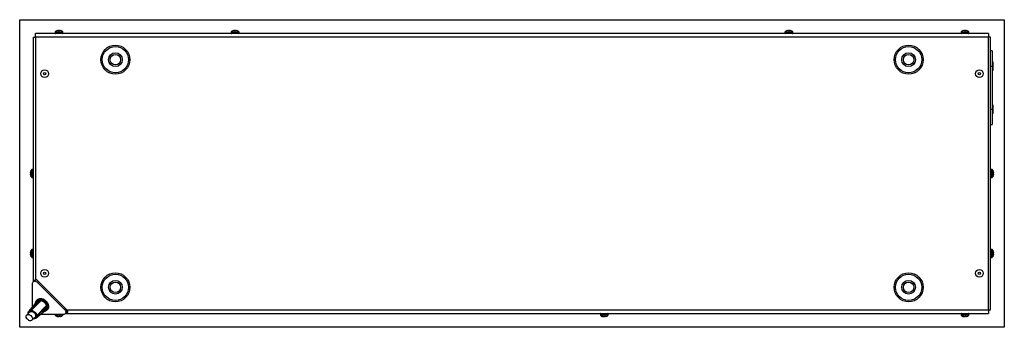
# Model space of a CAD drawing. Units: millimetres. Extents: x -1328 to 1607, y -81 to 3364.
# Drawn here: x -244 to 556, y 2620 to 2870 of the extents above; entities that cross this region are included whole.
import ezdxf

# ---------------------------------------------------------------- set-up
doc = ezdxf.new("R2010")
doc.units = ezdxf.units.MM

msp = doc.modelspace()

# ---------------------------------------------------------------- linework, layer by layer
at = {"color": 7, "linetype": 'Continuous', "lineweight": 25}
for p, q in [((-244.43, 2869.67), (555.57, 2869.67)), ((-244.43, 2619.67), (-244.43, 2869.67)), ((555.57, 2869.67), (555.57, 2619.67)), ((542.82, 2858.37), (-231.68, 2858.37)), ((-231.68, 2855.37), (-231.68, 2858.37)), ((-215.68, 2859.65), (-215.68, 2858.67)), ((-209.28, 2859.65), (-215.68, 2859.65)), ((-215.68, 2858.67), (-209.28, 2858.67)), ((-215.6, 2859.86), (-209.37, 2859.86)), ((-213.73, 2860.92), (-214.38, 2860.69)), ((-212.88, 2860.69), (-212.9, 2860.92)), ((-212.09, 2860.69), (-212.88, 2860.69)), ((-212.06, 2860.92), (-212.09, 2860.69)), ((-210.59, 2860.69), (-211.23, 2860.92)), ((-209.28, 2858.67), (-209.28, 2859.65)), ((-72.63, 2859.65), (-72.63, 2858.67)), ((-66.23, 2859.65), (-72.63, 2859.65)), ((-72.63, 2858.67), (-66.23, 2858.67)), ((-72.55, 2859.86), (-66.32, 2859.86)), ((-70.68, 2860.92), (-71.33, 2860.69)), ((-69.83, 2860.69), (-69.85, 2860.92)), ((-69.04, 2860.69), (-69.83, 2860.69)), ((-69.01, 2860.92), (-69.04, 2860.69)), ((-67.54, 2860.69), (-68.18, 2860.92)), ((-66.23, 2858.67), (-66.23, 2859.65)), ((377.37, 2859.65), (377.37, 2858.67)), ((383.77, 2859.65), (377.37, 2859.65)), ((377.37, 2858.67), (383.77, 2858.67)), ((377.45, 2859.86), (383.68, 2859.86)), ((379.32, 2860.92), (378.67, 2860.69)), ((380.17, 2860.69), (380.15, 2860.92)), ((380.96, 2860.69), (380.17, 2860.69)), ((380.99, 2860.92), (380.96, 2860.69)), ((382.46, 2860.69), (381.82, 2860.92)), ((383.77, 2858.67), (383.77, 2859.65)), ((520.42, 2859.65), (520.42, 2858.67)), ((526.82, 2859.65), (520.42, 2859.65)), ((520.42, 2858.67), (526.82, 2858.67)), ((520.5, 2859.86), (526.73, 2859.86)), ((522.37, 2860.92), (521.72, 2860.69)), ((523.22, 2860.69), (523.2, 2860.92)), ((524.01, 2860.69), (523.22, 2860.69)), ((524.04, 2860.92), (524.01, 2860.69)), ((525.51, 2860.69), (524.87, 2860.92)), ((526.82, 2858.67), (526.82, 2859.65)), ((542.82, 2858.37), (542.82, 2855.37)), ((-233.18, 2855.37), (-231.68, 2855.37)), ((-233.18, 2657.1), (-233.18, 2855.37)), ((542.82, 2855.37), (-231.68, 2855.37)), ((-231.68, 2855.37), (-231.68, 2659.47)), ((544.32, 2855.37), (542.82, 2855.37)), ((542.82, 2633.97), (542.82, 2855.37)), ((544.32, 2633.97), (544.32, 2855.37)), ((545.82, 2844.37), (544.32, 2844.37)), ((545.82, 2844.37), (545.82, 2831.87)), ((546.02, 2835.52), (545.82, 2835.52)), ((546.02, 2828.22), (546.02, 2835.52)), ((546.12, 2835.42), (546.12, 2828.32)), ((544.32, 2831.87), (545.82, 2831.87)), ((545.82, 2831.87), (545.82, 2796.87)), ((545.82, 2828.22), (546.02, 2828.22)), ((546.02, 2800.52), (545.82, 2800.52)), ((546.02, 2793.22), (546.02, 2800.52)), ((546.12, 2800.42), (546.12, 2793.32)), ((544.32, 2796.87), (545.82, 2796.87)), ((545.82, 2796.87), (545.82, 2784.37)), ((545.82, 2793.22), (546.02, 2793.22)), ((544.32, 2784.37), (545.82, 2784.37)), ((-235.51, 2746.56), (-235.74, 2745.92)), ((-235.74, 2745.09), (-235.51, 2745.06)), ((-235.51, 2744.27), (-235.74, 2744.25)), ((-235.51, 2745.06), (-235.51, 2744.27)), ((-234.67, 2741.55), (-234.67, 2747.78)), ((-233.48, 2747.87), (-234.46, 2747.87)), ((-234.46, 2747.87), (-234.46, 2741.47)), ((-233.48, 2741.47), (-233.48, 2747.87)), ((545.6, 2747.87), (544.62, 2747.87)), ((544.62, 2747.87), (544.62, 2741.47)), ((545.6, 2741.47), (545.6, 2747.87)), ((545.81, 2747.78), (545.81, 2741.55)), ((546.87, 2745.92), (546.65, 2746.56)), ((546.65, 2745.06), (546.87, 2745.09)), ((546.65, 2744.27), (546.65, 2745.06)), ((546.87, 2744.25), (546.65, 2744.27)), ((-235.74, 2743.42), (-235.51, 2742.77)), ((-234.46, 2741.47), (-233.48, 2741.47)), ((544.62, 2741.47), (545.6, 2741.47)), ((546.65, 2742.77), (546.87, 2743.42)), ((-235.51, 2681.56), (-235.74, 2680.92)), ((-235.74, 2680.09), (-235.51, 2680.06)), ((-235.51, 2680.06), (-235.51, 2679.27)), ((-234.67, 2676.55), (-234.67, 2682.78)), ((-233.48, 2682.87), (-234.46, 2682.87)), ((-234.46, 2682.87), (-234.46, 2676.47)), ((-233.48, 2676.47), (-233.48, 2682.87)), ((545.6, 2682.87), (544.62, 2682.87)), ((544.62, 2682.87), (544.62, 2676.47)), ((545.6, 2676.47), (545.6, 2682.87)), ((545.81, 2682.78), (545.81, 2676.55)), ((546.87, 2680.92), (546.65, 2681.56)), ((546.65, 2680.06), (546.87, 2680.09)), ((546.65, 2679.27), (546.65, 2680.06)), ((-235.51, 2679.27), (-235.74, 2679.25)), ((-235.74, 2678.42), (-235.51, 2677.77)), ((-234.46, 2676.47), (-233.48, 2676.47)), ((544.62, 2676.47), (545.6, 2676.47)), ((546.87, 2679.25), (546.65, 2679.27)), ((546.65, 2677.77), (546.87, 2678.42)), ((-232.72, 2657.56), (-233.49, 2656.8)), ((-206.18, 2633.97), (-231.68, 2659.47)), ((-230.18, 2657.68), (-230.18, 2657.97)), ((-229.89, 2656.15), (-229.13, 2656.91)), ((-229.89, 2656.15), (-208, 2634.26)), ((-229.13, 2656.91), (-207.24, 2635.02)), ((-233.95, 2634.45), (-233.95, 2655.58)), ((-230.45, 2640.76), (-237.04, 2632.75)), ((-226.61, 2642.49), (-236.56, 2632.54)), ((-226.05, 2642.34), (-236.21, 2632.18)), ((-229.92, 2642.29), (-230.79, 2641.42)), ((-227.6, 2642.21), (-228.72, 2641.09)), ((-228.43, 2639.96), (-228.43, 2642.4)), ((-236.21, 2632.18), (-238.75, 2629.64)), ((-231.96, 2627.94), (-221.81, 2638.1)), ((-231.61, 2627.59), (-221.66, 2637.54)), ((-231.4, 2627.11), (-223.39, 2633.7)), ((-221.77, 2635.67), (-224.24, 2635.67)), ((-223.06, 2635.43), (-221.94, 2636.55)), ((-222.73, 2633.36), (-221.86, 2634.23)), ((-208, 2634.26), (-207.24, 2635.02)), ((-206.38, 2634.17), (-206.58, 2634.17)), ((-206.18, 2633.97), (542.82, 2633.97)), ((-205.63, 2632.67), (-206.13, 2632.67)), ((542.82, 2633.97), (544.32, 2633.97)), ((542.82, 2633.97), (542.82, 2630.97)), ((-234.51, 2625.4), (-231.96, 2627.94)), ((-208.57, 2630.2), (-229.7, 2630.2)), ((-215.68, 2630.2), (-215.68, 2629.69)), ((-215.68, 2629.69), (-215.44, 2629.69)), ((-215.36, 2629.48), (-215.6, 2629.48)), ((-215.44, 2629.69), (-209.28, 2629.69)), ((-209.37, 2629.48), (-215.36, 2629.48)), ((-214.38, 2628.64), (-214.08, 2628.64)), ((-213.8, 2628.41), (-214.38, 2628.64)), ((-214.08, 2628.64), (-213.48, 2628.41)), ((-213.96, 2628.46), (-213.82, 2628.42)), ((-213.79, 2628.53), (-213.8, 2628.41)), ((-212.39, 2628.41), (-212.12, 2628.64)), ((-212.12, 2628.64), (-211.39, 2628.64)), ((-211.71, 2628.64), (-211.67, 2628.35)), ((-211.64, 2628.64), (-211.61, 2628.41)), ((-211.39, 2628.64), (-211.61, 2628.41)), ((-209.28, 2629.69), (-209.28, 2630.2)), ((-207.35, 2630.66), (-206.59, 2631.43)), ((-207.05, 2630.97), (542.82, 2630.97)), ((227.37, 2630.67), (227.37, 2629.69)), ((233.77, 2630.67), (227.37, 2630.67)), ((227.37, 2629.69), (227.61, 2629.69)), ((227.69, 2629.48), (227.45, 2629.48)), ((227.61, 2629.69), (233.77, 2629.69)), ((233.68, 2629.48), (227.69, 2629.48)), ((228.67, 2628.64), (228.97, 2628.64)), ((229.25, 2628.41), (228.67, 2628.64)), ((228.97, 2628.64), (229.57, 2628.41)), ((229.09, 2628.46), (229.23, 2628.42)), ((229.26, 2628.53), (229.25, 2628.41)), ((230.66, 2628.41), (230.93, 2628.64)), ((230.93, 2628.64), (231.66, 2628.64)), ((231.34, 2628.64), (231.38, 2628.35)), ((231.41, 2628.64), (231.44, 2628.41)), ((231.66, 2628.64), (231.44, 2628.41)), ((233.77, 2629.69), (233.77, 2630.67)), ((520.42, 2630.67), (520.42, 2629.69)), ((526.82, 2630.67), (520.42, 2630.67)), ((520.42, 2629.69), (520.66, 2629.69)), ((520.74, 2629.48), (520.5, 2629.48)), ((520.66, 2629.69), (526.82, 2629.69)), ((526.73, 2629.48), (520.74, 2629.48)), ((521.72, 2628.64), (522.02, 2628.64)), ((522.3, 2628.41), (521.72, 2628.64)), ((522.02, 2628.64), (522.62, 2628.41)), ((522.14, 2628.46), (522.28, 2628.42)), ((522.31, 2628.53), (522.3, 2628.41)), ((523.71, 2628.41), (523.98, 2628.64)), ((523.98, 2628.64), (524.71, 2628.64)), ((524.39, 2628.64), (524.43, 2628.35)), ((524.46, 2628.64), (524.49, 2628.41)), ((524.71, 2628.64), (524.49, 2628.41)), ((526.82, 2629.69), (526.82, 2630.67)), ((555.57, 2619.67), (-244.43, 2619.67))]:
    msp.add_line(p, q, dxfattribs=at)
at = {"color": 7, "linetype": 'Continuous', "lineweight": 25, "flags": 128}
for points in [[(-233.95, 2655.58), (-233.85, 2656.2), (-233.57, 2656.7), (-233.13, 2657.06), (-232.56, 2657.24), (-231.9, 2657.23), (-231.2, 2657.03), (-230.52, 2656.66), (-229.89, 2656.15)], [(-231.26, 2637.14), (-231.52, 2637.96), (-231.66, 2638.87), (-231.62, 2639.73), (-231.4, 2640.5), (-231.02, 2641.16), (-230.48, 2641.69), (-229.8, 2642.06), (-229.02, 2642.26), (-228.16, 2642.29), (-227.24, 2642.14), (-226.31, 2641.81), (-225.39, 2641.33)], [(-230.84, 2637.55), (-230.93, 2637.89), (-231.06, 2638.77), (-230.99, 2639.58), (-230.74, 2640.31), (-230.32, 2640.9), (-229.74, 2641.34), (-229.03, 2641.61), (-228.22, 2641.7), (-227.35, 2641.59), (-226.45, 2641.31), (-225.56, 2640.85)], [(-230.39, 2638), (-230.65, 2638.82), (-230.79, 2639.73), (-230.75, 2640.59), (-230.53, 2641.37), (-230.15, 2642.03), (-229.61, 2642.56), (-228.94, 2642.93), (-228.16, 2643.13), (-227.29, 2643.15), (-226.38, 2643), (-225.44, 2642.68), (-224.53, 2642.2)], [(-221.86, 2638.26), (-222.26, 2639.15), (-222.82, 2640.01), (-223.51, 2640.79), (-224.31, 2641.46), (-225.18, 2641.99), (-226.08, 2642.35), (-226.97, 2642.54), (-227.81, 2642.54), (-228.57, 2642.35), (-229.21, 2641.99), (-229.71, 2641.46), (-230.04, 2640.79), (-230.19, 2640.01), (-230.15, 2639.15), (-229.98, 2638.42)], [(-229.31, 2639.08), (-229.33, 2639.43), (-229.25, 2640.15), (-228.98, 2640.76), (-228.55, 2641.24), (-227.97, 2641.56), (-227.28, 2641.69), (-226.52, 2641.65), (-225.72, 2641.42), (-224.93, 2641.02)], [(-225.39, 2641.33), (-224.53, 2640.71), (-223.74, 2639.96), (-223.06, 2639.12), (-222.52, 2638.22), (-222.13, 2637.29), (-221.9, 2636.37), (-221.85, 2635.48), (-221.98, 2634.66), (-222.29, 2633.94), (-222.75, 2633.34), (-223.36, 2632.89), (-224.09, 2632.6), (-224.91, 2632.49), (-225.81, 2632.55), (-226.74, 2632.79), (-227.01, 2632.89)], [(-225.56, 2640.85), (-224.73, 2640.24), (-223.98, 2639.51), (-223.36, 2638.68), (-222.88, 2637.8), (-222.58, 2636.9), (-222.45, 2636.02), (-222.52, 2635.2), (-222.77, 2634.48), (-223.19, 2633.88), (-223.77, 2633.44), (-224.48, 2633.17), (-225.29, 2633.09), (-226.17, 2633.19), (-226.6, 2633.31)], [(-224.53, 2642.2), (-223.66, 2641.57), (-222.87, 2640.83), (-222.2, 2639.99), (-221.65, 2639.09), (-221.26, 2638.16), (-221.04, 2637.23), (-220.99, 2636.34), (-221.12, 2635.52), (-221.42, 2634.8), (-221.88, 2634.21), (-222.49, 2633.76), (-223.22, 2633.47), (-224.05, 2633.35), (-224.94, 2633.42), (-225.87, 2633.65), (-226.15, 2633.76)], [(-224.93, 2641.02), (-224.2, 2640.47), (-223.55, 2639.81), (-223.03, 2639.06), (-222.67, 2638.26), (-222.48, 2637.47), (-222.47, 2636.72), (-222.64, 2636.05), (-223, 2635.5), (-223.51, 2635.1), (-224.14, 2634.87), (-224.87, 2634.82), (-225.07, 2634.84)], [(-237.51, 2630.89), (-237.53, 2631.24), (-237.44, 2631.95), (-237.18, 2632.56), (-236.74, 2633.04), (-236.17, 2633.36), (-235.48, 2633.5), (-234.72, 2633.45), (-233.92, 2633.23), (-233.13, 2632.83)], [(-237.09, 2631.3), (-237.09, 2631.37), (-236.92, 2632.01), (-236.58, 2632.52), (-236.08, 2632.88), (-235.46, 2633.06), (-234.75, 2633.05), (-234, 2632.85), (-233.25, 2632.48)], [(-236.21, 2632.18), (-236, 2632.36), (-235.46, 2632.59), (-234.82, 2632.64), (-234.13, 2632.5), (-233.43, 2632.17), (-232.78, 2631.69), (-232.23, 2631.09), (-231.81, 2630.41), (-231.57, 2629.71), (-231.51, 2629.03), (-231.64, 2628.43), (-231.95, 2627.95), (-231.96, 2627.94)], [(-233.13, 2632.83), (-232.39, 2632.28), (-231.75, 2631.61), (-231.23, 2630.86), (-230.86, 2630.07), (-230.67, 2629.27), (-230.66, 2628.52), (-230.84, 2627.85), (-231.19, 2627.3), (-231.7, 2626.9), (-232.34, 2626.67), (-233.07, 2626.63), (-233.26, 2626.64)], [(-233.25, 2632.48), (-232.56, 2631.96), (-231.96, 2631.32), (-231.5, 2630.6), (-231.19, 2629.84), (-231.08, 2629.1), (-231.15, 2628.42), (-231.4, 2627.85), (-231.82, 2627.41), (-232.39, 2627.14), (-232.85, 2627.06)], [(-225.73, 2634.17), (-225.71, 2634.16), (-224.82, 2633.98), (-223.97, 2633.98), (-223.21, 2634.16), (-222.57, 2634.53), (-222.07, 2635.06), (-221.74, 2635.73), (-221.6, 2636.51), (-221.63, 2637.36), (-221.86, 2638.26)], [(-221.67, 2637.57), (-222.21, 2637.32), (-222.67, 2637.24)], [(-208, 2634.26), (-207.48, 2633.63), (-207.11, 2632.95), (-206.92, 2632.25), (-206.91, 2631.59), (-207.09, 2631.02), (-207.45, 2630.58), (-207.95, 2630.3), (-208.57, 2630.2)], [(-239.05, 2627.52), (-239.2, 2628.21), (-239.17, 2628.86), (-238.94, 2629.4), (-238.55, 2629.81), (-238.01, 2630.05), (-237.37, 2630.09), (-236.67, 2629.95), (-235.97, 2629.63), (-235.32, 2629.15), (-234.77, 2628.55), (-234.36, 2627.87), (-234.11, 2627.17), (-234.05, 2626.49), (-234.18, 2625.89), (-234.5, 2625.41), (-234.97, 2625.08), (-235.57, 2624.94), (-236.24, 2624.99), (-236.94, 2625.22), (-237.62, 2625.63), (-238.23, 2626.18), (-238.72, 2626.82), (-239.05, 2627.52)]]:
    msp.add_lwpolyline(points, dxfattribs=at)
at = {"color": 7, "linetype": 'Continuous', "lineweight": 25}
for centre, radius in [((-166.68, 2837.17), 11.8), ((477.82, 2837.17), 11.8), ((-166.68, 2837.17), 10.7), ((-166.68, 2837.17), 5.6), ((-166.68, 2837.17), 4.25), ((477.82, 2837.17), 10.7), ((477.82, 2837.17), 5.6), ((477.82, 2837.17), 4.25), ((-224.18, 2825.77), 3.12), ((-224.18, 2825.77), 0.925), ((535.32, 2825.77), 3.12), ((535.32, 2825.77), 0.925), ((-224.18, 2663.56), 3.12), ((-224.18, 2663.56), 0.925), ((535.32, 2663.56), 3.12), ((535.32, 2663.56), 0.925), ((-166.68, 2652.17), 11.8), ((-166.68, 2652.17), 10.7), ((-166.68, 2652.17), 5.6), ((-166.68, 2652.17), 4.25), ((477.82, 2652.17), 11.8), ((477.82, 2652.17), 10.7), ((477.82, 2652.17), 5.6), ((477.82, 2652.17), 4.25)]:
    msp.add_circle(centre, radius, dxfattribs=at)
for centre, radius, start, end in [((-215.38, 2859.65), 0.3, 135.78886, 180), ((-215.38, 2858.67), 0.3, 180, 270), ((-212.73, 2857.07), 4, 114.406, 135.78886), ((-212.23, 2857.07), 4, 44.21114, 65.62326), ((-209.58, 2858.67), 0.3, 270, 0), ((-209.58, 2859.65), 0.3, 0, 44.21114), ((-72.33, 2859.65), 0.3, 135.78886, 180), ((-72.33, 2858.67), 0.3, 180, 270), ((-69.68, 2857.07), 4, 114.406, 135.78886), ((-69.18, 2857.07), 4, 44.21114, 65.62326), ((-66.53, 2858.67), 0.3, 270, 0), ((-66.53, 2859.65), 0.3, 0, 44.21114), ((377.67, 2859.65), 0.3, 135.78886, 180), ((377.67, 2858.67), 0.3, 180, 270), ((380.32, 2857.07), 4, 114.406, 135.78886), ((380.82, 2857.07), 4, 44.21114, 65.62326), ((383.47, 2858.67), 0.3, 270, 0), ((383.47, 2859.65), 0.3, 0, 44.21114), ((520.72, 2859.65), 0.3, 135.78886, 180), ((520.72, 2858.67), 0.3, 180, 270), ((523.37, 2857.07), 4, 114.406, 135.78886), ((523.87, 2857.07), 4, 44.21114, 65.62326), ((526.52, 2858.67), 0.3, 270, 0), ((526.52, 2859.65), 0.3, 0, 44.21114), ((546.02, 2835.42), 0.1, 0, 90), ((546.02, 2828.32), 0.1, 270, 0), ((546.02, 2800.42), 0.1, 0, 90), ((546.02, 2793.32), 0.1, 270, 0), ((-231.89, 2744.92), 4, 134.21114, 155.62326), ((-234.46, 2747.57), 0.3, 90, 134.21114), ((-233.48, 2747.57), 0.3, 0, 90), ((544.62, 2747.57), 0.3, 90, 180), ((545.6, 2747.57), 0.3, 45.78886, 90), ((543.02, 2744.92), 4, 24.406, 45.78886), ((-231.89, 2744.42), 4, 204.406, 225.78886), ((-234.46, 2741.77), 0.3, 225.78886, 270), ((-233.48, 2741.77), 0.3, 270, 0), ((544.62, 2741.77), 0.3, 180, 270), ((545.6, 2741.77), 0.3, 270, 314.21114), ((543.02, 2744.42), 4, 314.21114, 335.62326), ((-231.89, 2679.92), 4, 134.21114, 155.62326), ((-234.46, 2682.57), 0.3, 90, 134.21114), ((-233.48, 2682.57), 0.3, 0, 90), ((544.62, 2682.57), 0.3, 90, 180), ((545.6, 2682.57), 0.3, 45.78886, 90), ((543.02, 2679.92), 4, 24.406, 45.78886), ((-231.89, 2679.42), 4, 204.406, 225.78886), ((-234.46, 2676.77), 0.3, 225.78886, 270), ((-233.48, 2676.77), 0.3, 270, 0), ((544.62, 2676.77), 0.3, 180, 270), ((545.6, 2676.77), 0.3, 270, 314.21114), ((543.02, 2679.42), 4, 314.21114, 335.62326), ((-231.27, 2655.34), 2.65, 36.23103, 123.29933), ((-225.9, 2640.43), 3.54, 151.23305, 200.61815), ((-223.67, 2641.98), 5.14, 177.06172, 202.83547), ((-225.99, 2640.62), 2.24, 120.50251, 190.92197), ((-224.88, 2641.36), 2.04, 146.61746, 176.57333), ((-223.73, 2638.3), 3.58, 249.6855, 298.4633), ((-222.16, 2640.51), 5.17, 247.23688, 272.86594), ((-223.55, 2638.22), 2.29, 260.06642, 328.5091), ((-208.8, 2632.88), 2.65, 326.70067, 53.76897), ((-215.38, 2629.69), 0.3, 180, 224.21114), ((-212.73, 2632.26), 4, 224.21114, 249.08677), ((-212.73, 2632.26), 4, 254.19515, 256.60943), ((-212.23, 2632.26), 4, 285.64998, 315.78886), ((-209.58, 2629.69), 0.3, 315.78886, 0), ((227.67, 2630.67), 0.3, 90, 180), ((227.67, 2629.69), 0.3, 180, 224.21114), ((230.32, 2632.26), 4, 224.21114, 249.08677), ((230.32, 2632.26), 4, 254.19515, 256.60943), ((230.82, 2632.26), 4, 285.64998, 315.78886), ((233.47, 2630.67), 0.3, 0, 90), ((233.47, 2629.69), 0.3, 315.78886, 0), ((520.72, 2630.67), 0.3, 90, 180), ((520.72, 2629.69), 0.3, 180, 224.21114), ((523.37, 2632.26), 4, 224.21114, 249.08677), ((523.37, 2632.26), 4, 254.19515, 256.60943), ((523.87, 2632.26), 4, 285.64998, 315.78886), ((526.52, 2630.67), 0.3, 0, 90), ((526.52, 2629.69), 0.3, 315.78886, 0)]:
    msp.add_arc(centre, radius, start, end, dxfattribs=at)
for major_axis, ratio, start_param, end_param in [((4.99, -2.18), 0.413825, 5.580741, 7.094318), ((5.07, -0.94), 0.230966, 5.710966, 6.086156)]:
    msp.add_ellipse((-210.27, 2633.97), major_axis=major_axis, ratio=ratio, start_param=start_param, end_param=end_param, dxfattribs=at)
for points, knots in [([(-212.9, 2860.92), (-212.91, 2860.94), (-212.94, 2860.98), (-213.08, 2861.01), (-213.3, 2861), (-213.52, 2860.97), (-213.67, 2860.94), (-213.73, 2860.92)], [0, 0, 0, 0, 0.218137, 0.436744, 0.647475, 0.856311, 1, 1, 1, 1]), ([(-211.23, 2860.92), (-211.32, 2860.94), (-211.51, 2860.98), (-211.76, 2861.01), (-211.94, 2861), (-212.04, 2860.97), (-212.06, 2860.94), (-212.06, 2860.92)], [0, 0, 0, 0, 0.218137, 0.436744, 0.647475, 0.856311, 1, 1, 1, 1]), ([(-69.85, 2860.92), (-69.86, 2860.94), (-69.89, 2860.98), (-70.03, 2861.01), (-70.25, 2861), (-70.47, 2860.97), (-70.62, 2860.94), (-70.68, 2860.92)], [0, 0, 0, 0, 0.2181371, 0.4367439, 0.6474755, 0.8563109, 1, 1, 1, 1]), ([(-68.18, 2860.92), (-68.27, 2860.94), (-68.46, 2860.98), (-68.71, 2861.01), (-68.89, 2861), (-68.99, 2860.97), (-69.01, 2860.94), (-69.01, 2860.92)], [0, 0, 0, 0, 0.218137, 0.436744, 0.647475, 0.856311, 1, 1, 1, 1]), ([(380.15, 2860.92), (380.14, 2860.94), (380.11, 2860.98), (379.97, 2861.01), (379.75, 2861), (379.53, 2860.97), (379.38, 2860.94), (379.32, 2860.92)], [0, 0, 0, 0, 0.2181371, 0.4367439, 0.6474755, 0.8563109, 1, 1, 1, 1]), ([(381.82, 2860.92), (381.73, 2860.94), (381.54, 2860.98), (381.29, 2861.01), (381.11, 2861), (381.01, 2860.97), (380.99, 2860.94), (380.99, 2860.92)], [0, 0, 0, 0, 0.218137, 0.436744, 0.647475, 0.856311, 1, 1, 1, 1]), ([(523.2, 2860.92), (523.19, 2860.94), (523.16, 2860.98), (523.02, 2861.01), (522.8, 2861), (522.58, 2860.97), (522.43, 2860.94), (522.37, 2860.92)], [0, 0, 0, 0, 0.218137, 0.436744, 0.647475, 0.856311, 1, 1, 1, 1]), ([(524.87, 2860.92), (524.78, 2860.94), (524.59, 2860.98), (524.34, 2861.01), (524.16, 2861), (524.06, 2860.97), (524.04, 2860.94), (524.04, 2860.92)], [0, 0, 0, 0, 0.218137, 0.436744, 0.647475, 0.856311, 1, 1, 1, 1]), ([(-235.74, 2745.92), (-235.76, 2745.82), (-235.8, 2745.64), (-235.82, 2745.39), (-235.82, 2745.21), (-235.79, 2745.11), (-235.75, 2745.09), (-235.74, 2745.09)], [0, 0, 0, 0, 0.2181371, 0.4367439, 0.6474755, 0.8563109, 1, 1, 1, 1]), ([(-235.74, 2744.25), (-235.76, 2744.23), (-235.8, 2744.21), (-235.82, 2744.06), (-235.82, 2743.85), (-235.79, 2743.63), (-235.75, 2743.48), (-235.74, 2743.42)], [0, 0, 0, 0, 0.218137, 0.436744, 0.647475, 0.856311, 1, 1, 1, 1]), ([(546.87, 2745.09), (546.89, 2745.1), (546.94, 2745.12), (546.96, 2745.27), (546.95, 2745.48), (546.92, 2745.71), (546.89, 2745.86), (546.87, 2745.92)], [0, 0, 0, 0, 0.218137, 0.436744, 0.647475, 0.856311, 1, 1, 1, 1]), ([(546.87, 2743.42), (546.89, 2743.51), (546.94, 2743.69), (546.96, 2743.94), (546.95, 2744.13), (546.92, 2744.23), (546.89, 2744.24), (546.87, 2744.25)], [0, 0, 0, 0, 0.218137, 0.436744, 0.647475, 0.856311, 1, 1, 1, 1]), ([(-235.74, 2680.92), (-235.76, 2680.82), (-235.8, 2680.64), (-235.82, 2680.39), (-235.82, 2680.21), (-235.79, 2680.11), (-235.75, 2680.09), (-235.74, 2680.09)], [0, 0, 0, 0, 0.218137, 0.436744, 0.647475, 0.856311, 1, 1, 1, 1]), ([(546.87, 2680.09), (546.89, 2680.1), (546.94, 2680.12), (546.96, 2680.27), (546.95, 2680.48), (546.92, 2680.71), (546.89, 2680.86), (546.87, 2680.92)], [0, 0, 0, 0, 0.218137, 0.436744, 0.647475, 0.856311, 1, 1, 1, 1]), ([(-235.74, 2679.25), (-235.76, 2679.23), (-235.8, 2679.21), (-235.82, 2679.06), (-235.82, 2678.85), (-235.79, 2678.63), (-235.75, 2678.48), (-235.74, 2678.42)], [0, 0, 0, 0, 0.218137, 0.436744, 0.647475, 0.856311, 1, 1, 1, 1]), ([(546.87, 2678.42), (546.89, 2678.51), (546.94, 2678.69), (546.96, 2678.94), (546.95, 2679.13), (546.92, 2679.23), (546.89, 2679.24), (546.87, 2679.25)], [0, 0, 0, 0, 0.218137, 0.436744, 0.647475, 0.856311, 1, 1, 1, 1]), ([(-213.3, 2628.35), (-213.31, 2628.34), (-213.32, 2628.32), (-213.44, 2628.33), (-213.61, 2628.36), (-213.74, 2628.4), (-213.8, 2628.41)], [0, 0, 0, 0, 0.246239, 0.528244, 0.807712, 1, 1, 1, 1]), ([(-213.48, 2628.41), (-213.39, 2628.39), (-213.21, 2628.35), (-212.92, 2628.32), (-212.67, 2628.33), (-212.49, 2628.36), (-212.42, 2628.4), (-212.39, 2628.41)], [0, 0, 0, 0, 0.2181371, 0.4367439, 0.6474755, 0.8563109, 1, 1, 1, 1]), ([(-211.67, 2628.37), (-211.7, 2628.37), (-211.82, 2628.34), (-212.04, 2628.33), (-212.27, 2628.33), (-212.37, 2628.35), (-212.4, 2628.36)], [0, 0, 0, 0, 0.113071, 0.464314, 0.802903, 1, 1, 1, 1]), ([(-211.61, 2628.41), (-211.65, 2628.39), (-211.68, 2628.36), (-211.67, 2628.35), (-211.66, 2628.35)], [0, 0, 0, 0, 0.863091, 1, 1, 1, 1]), ([(-211.63, 2628.33), (-211.6, 2628.33), (-211.53, 2628.33), (-211.35, 2628.36), (-211.22, 2628.4), (-211.17, 2628.41)], [0, 0, 0, 0, 0.374131, 0.744896, 1, 1, 1, 1]), ([(229.75, 2628.35), (229.74, 2628.34), (229.73, 2628.32), (229.61, 2628.33), (229.44, 2628.36), (229.31, 2628.4), (229.25, 2628.41)], [0, 0, 0, 0, 0.2462387, 0.5282442, 0.8077123, 1, 1, 1, 1]), ([(229.57, 2628.41), (229.66, 2628.39), (229.84, 2628.35), (230.13, 2628.32), (230.38, 2628.33), (230.56, 2628.36), (230.63, 2628.4), (230.66, 2628.41)], [0, 0, 0, 0, 0.218137, 0.436744, 0.647475, 0.856311, 1, 1, 1, 1]), ([(231.38, 2628.37), (231.35, 2628.37), (231.23, 2628.34), (231.01, 2628.33), (230.78, 2628.33), (230.68, 2628.35), (230.65, 2628.36)], [0, 0, 0, 0, 0.1130713, 0.4643139, 0.8029032, 1, 1, 1, 1]), ([(231.44, 2628.41), (231.4, 2628.39), (231.37, 2628.36), (231.38, 2628.35), (231.39, 2628.35)], [0, 0, 0, 0, 0.8630912, 1, 1, 1, 1]), ([(231.42, 2628.33), (231.45, 2628.33), (231.52, 2628.33), (231.7, 2628.36), (231.83, 2628.4), (231.88, 2628.41)], [0, 0, 0, 0, 0.374131, 0.744896, 1, 1, 1, 1]), ([(522.8, 2628.35), (522.79, 2628.34), (522.78, 2628.32), (522.66, 2628.33), (522.49, 2628.36), (522.36, 2628.4), (522.3, 2628.41)], [0, 0, 0, 0, 0.246239, 0.528244, 0.807712, 1, 1, 1, 1]), ([(522.62, 2628.41), (522.71, 2628.39), (522.89, 2628.35), (523.18, 2628.32), (523.43, 2628.33), (523.61, 2628.36), (523.68, 2628.4), (523.71, 2628.41)], [0, 0, 0, 0, 0.2181371, 0.4367439, 0.6474755, 0.8563109, 1, 1, 1, 1]), ([(524.43, 2628.37), (524.4, 2628.37), (524.28, 2628.34), (524.06, 2628.33), (523.83, 2628.33), (523.73, 2628.35), (523.7, 2628.36)], [0, 0, 0, 0, 0.113071, 0.464314, 0.802903, 1, 1, 1, 1]), ([(524.49, 2628.41), (524.45, 2628.39), (524.42, 2628.36), (524.43, 2628.35), (524.44, 2628.35)], [0, 0, 0, 0, 0.863091, 1, 1, 1, 1]), ([(524.47, 2628.33), (524.5, 2628.33), (524.57, 2628.33), (524.75, 2628.36), (524.88, 2628.4), (524.93, 2628.41)], [0, 0, 0, 0, 0.374131, 0.744896, 1, 1, 1, 1])]:
    msp.add_open_spline(points, degree=3, knots=knots, dxfattribs=at)

doc.saveas('drawing.dxf')
